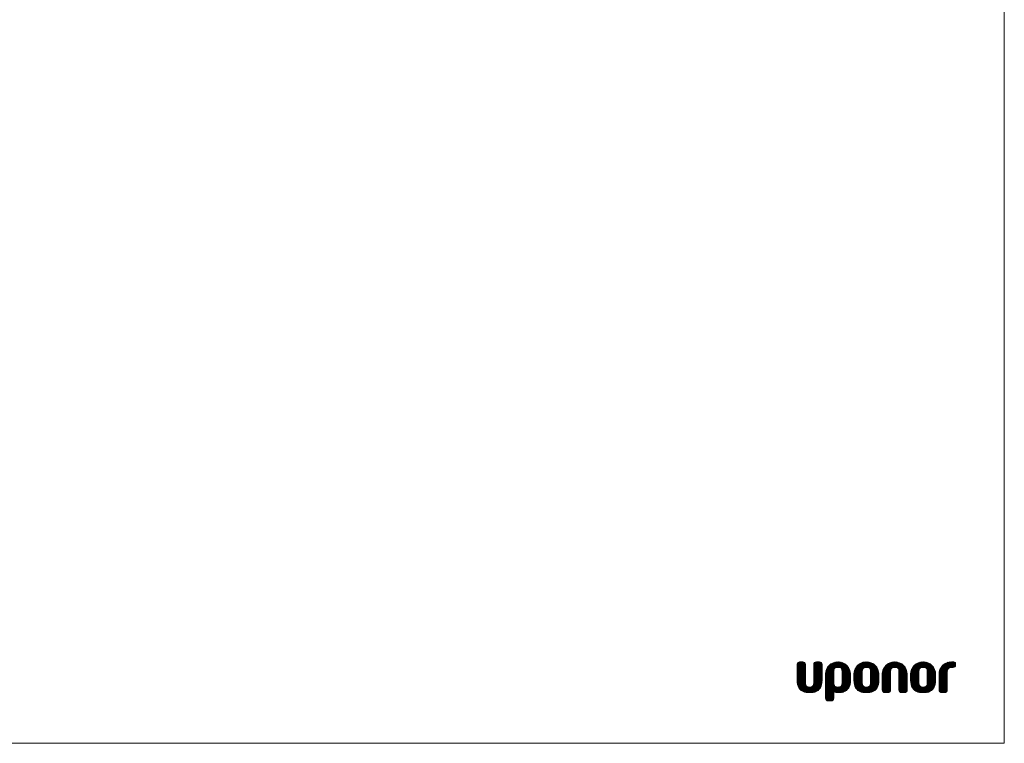
# Model space of a CAD drawing. Units: millimetres. Extents: x 0 to 10668, y 0 to 7544.
# Drawn here: x 5534 to 10668, y 0 to 3772 of the extents above; entities that cross this region are included whole.
import ezdxf

# ---------------------------------------------------------------- set-up
doc = ezdxf.new("R2010")
doc.units = ezdxf.units.MM

# ---------------------------------------------------------------- blocks, each defined once
blk = doc.blocks.new('Block6')
at = {"color": 7, "linetype": 'Continuous', "lineweight": 18}
for p, q in [((0, 174), (30, 204)), ((0, 179.9), (24.2, 204)), ((0, 185.7), (18.3, 204)), ((0, 174), (30, 204)), ((0, 179.9), (24.2, 204)), ((0, 185.7), (18.3, 204)), ((0, 168.2), (34.7, 202.8)), ((0, 168.2), (34.7, 202.8)), ((0, 162.3), (38.3, 200.6)), ((0, 162.3), (38.3, 200.6)), ((0, 156.5), (41, 197.5)), ((0, 156.5), (41, 197.5)), ((0, 150.7), (42.8, 193.5)), ((0, 150.7), (42.8, 193.5)), ((0, 189.6), (0, 108.5)), ((0, 189.6), (0, 108.5)), ((0, 144.8), (43.4, 188.2)), ((0, 144.8), (43.4, 188.2)), ((0, 139), (43.4, 182.4)), ((0, 139), (43.4, 182.4)), ((0, 133.2), (43.4, 176.5)), ((0, 133.2), (43.4, 176.5)), ((0, 127.3), (43.4, 170.7)), ((0, 127.3), (43.4, 170.7)), ((0, 121.5), (43.4, 164.9)), ((0, 121.5), (43.4, 164.9)), ((0, 115.6), (43.4, 159)), ((0, 115.6), (43.4, 159)), ((0.2, 191.7), (12.4, 203.9)), ((0.2, 191.7), (12.4, 203.9)), ((28.9, 204), (14.5, 204)), ((28.9, 204), (14.5, 204)), ((43.4, 94), (43.4, 189.6)), ((43.4, 94), (43.4, 189.6)), ((86.7, 179), (111.7, 204)), ((86.7, 184.9), (105.9, 204)), ((86.7, 179), (111.7, 204)), ((86.7, 184.9), (105.9, 204)), ((86.7, 173.2), (117.5, 203.9)), ((86.7, 173.2), (117.5, 203.9)), ((86.7, 167.4), (122, 202.6)), ((86.7, 167.4), (122, 202.6)), ((86.7, 161.5), (125.4, 200.2)), ((86.7, 161.5), (125.4, 200.2)), ((86.7, 155.7), (128.1, 197)), ((86.7, 155.7), (128.1, 197)), ((86.7, 149.9), (129.7, 192.9)), ((86.7, 149.9), (129.7, 192.9)), ((86.7, 189.6), (86.7, 94)), ((86.7, 189.6), (86.7, 94)), ((86.7, 144), (130.1, 187.4)), ((86.7, 144), (130.1, 187.4)), ((86.7, 138.2), (130.1, 181.6)), ((86.7, 138.2), (130.1, 181.6)), ((86.7, 132.3), (130.1, 175.7)), ((86.7, 132.3), (130.1, 175.7)), ((86.7, 126.5), (130.1, 169.9)), ((86.7, 126.5), (130.1, 169.9)), ((86.7, 120.7), (130.1, 164)), ((86.7, 120.7), (130.1, 164)), ((86.7, 114.8), (130.1, 158.2)), ((86.7, 114.8), (130.1, 158.2)), ((86.8, 190.8), (100, 204)), ((86.8, 190.8), (100, 204)), ((115.7, 204), (101.2, 204)), ((115.7, 204), (101.2, 204)), ((130.1, 108.5), (130.1, 189.6)), ((130.1, 108.5), (130.1, 189.6)), ((147.9, 135.2), (216.7, 203.9)), ((147.9, 135.2), (216.7, 203.9)), ((147.9, 129.3), (222, 203.4)), ((147.9, 129.3), (222, 203.4)), ((147.9, 123.5), (227, 202.5)), ((147.9, 123.5), (227, 202.5)), ((147.9, 117.6), (192.6, 162.3)), ((147.9, 117.6), (192.6, 162.3)), ((147.9, 111.8), (191.5, 155.4)), ((147.9, 111.8), (191.5, 155.4)), ((148, 141), (210.9, 204)), ((148, 141), (210.9, 204)), ((148.5, 147.4), (204.6, 203.5)), ((148.5, 147.4), (204.6, 203.5)), ((149.8, 154.6), (197.4, 202.1)), ((149.8, 154.6), (197.4, 202.1)), ((152.6, 163.2), (188.8, 199.4)), ((152.6, 163.2), (188.8, 199.4)), ((159.3, 175.7), (176.3, 192.7)), ((159.3, 175.7), (176.3, 192.7)), ((192.1, 161.1), (191.3, 153.4)), ((192.1, 161.1), (191.3, 153.4)), ((194.3, 166.6), (192.1, 161.1)), ((194.3, 166.6), (192.1, 161.1)), ((197.3, 170.3), (194.3, 166.6)), ((197.3, 170.3), (194.3, 166.6)), ((200.6, 172.7), (197.3, 170.3)), ((200.6, 172.7), (197.3, 170.3)), ((204.9, 174.4), (200.6, 172.7)), ((204.9, 174.4), (200.6, 172.7)), ((204.6, 174.3), (231.6, 201.3)), ((204.6, 174.3), (231.6, 201.3)), ((209, 175), (204.9, 174.4)), ((209, 175), (204.9, 174.4)), ((213, 175.1), (209, 175)), ((213, 175.1), (209, 175)), ((211.2, 175.1), (236, 199.8)), ((211.2, 175.1), (236, 199.8)), ((217, 175), (213, 175.1)), ((217, 175), (213, 175.1)), ((217, 175), (240.1, 198.1)), ((217, 175), (240.1, 198.1)), ((221.1, 174.4), (217, 175)), ((221.1, 174.4), (217, 175)), ((225.4, 172.7), (221.1, 174.4)), ((225.4, 172.7), (221.1, 174.4)), ((221.9, 174.1), (244, 196.2)), ((221.9, 174.1), (244, 196.2)), ((228.7, 170.3), (225.4, 172.7)), ((228.7, 170.3), (225.4, 172.7)), ((225.9, 172.3), (247.7, 194)), ((225.9, 172.3), (247.7, 194)), ((231.7, 166.6), (228.7, 170.3)), ((231.7, 166.6), (228.7, 170.3)), ((229.2, 169.7), (251.1, 191.7)), ((229.2, 169.7), (251.1, 191.7)), ((233.8, 161.1), (231.7, 166.6)), ((233.8, 161.1), (231.7, 166.6)), ((231.8, 166.5), (254.4, 189.1)), ((231.8, 166.5), (254.4, 189.1)), ((233.4, 162.3), (257.5, 186.4)), ((233.4, 162.3), (257.5, 186.4)), ((234.7, 153.4), (233.8, 161.1)), ((234.7, 153.4), (233.8, 161.1)), ((234.3, 157.3), (260.5, 183.5)), ((234.3, 157.3), (260.5, 183.5)), ((234.7, 151.9), (263.2, 180.4)), ((234.7, 151.9), (263.2, 180.4)), ((234.7, 146), (265.7, 177.1)), ((234.7, 146), (265.7, 177.1)), ((234.7, 140.2), (268.1, 173.6)), ((234.7, 140.2), (268.1, 173.6)), ((234.7, 134.3), (270.2, 169.9)), ((234.7, 134.3), (270.2, 169.9)), ((234.7, 128.5), (272.2, 166)), ((234.7, 128.5), (272.2, 166)), ((234.7, 122.7), (273.9, 161.9)), ((234.7, 122.7), (273.9, 161.9)), ((234.7, 116.8), (275.4, 157.5)), ((234.7, 116.8), (275.4, 157.5)), ((295.9, 137.1), (362.7, 204)), ((295.9, 137.1), (362.7, 204)), ((295.9, 131.3), (368.2, 203.6)), ((295.9, 131.3), (368.2, 203.6)), ((295.9, 125.5), (373.2, 202.9)), ((295.9, 125.5), (373.2, 202.9)), ((295.9, 119.6), (341.8, 165.6)), ((295.9, 119.6), (341.8, 165.6)), ((295.9, 113.8), (339.7, 157.6)), ((295.9, 113.8), (339.7, 157.6)), ((296, 143.1), (356.8, 203.9)), ((296, 143.1), (356.8, 203.9)), ((296.7, 149.7), (350.2, 203.1)), ((296.7, 149.7), (350.2, 203.1)), ((298.5, 157.3), (342.6, 201.4)), ((298.5, 157.3), (342.6, 201.4)), ((302.1, 166.7), (333.2, 197.8)), ((302.1, 166.7), (333.2, 197.8)), ((340.1, 161.1), (339.2, 153.4)), ((340.1, 161.1), (339.2, 153.4)), ((342.2, 166.6), (340.1, 161.1)), ((342.2, 166.6), (340.1, 161.1)), ((345.2, 170.3), (342.2, 166.6)), ((345.2, 170.3), (342.2, 166.6)), ((348.5, 172.7), (345.2, 170.3)), ((348.5, 172.7), (345.2, 170.3)), ((352.8, 174.4), (348.5, 172.7)), ((352.8, 174.4), (348.5, 172.7)), ((349.2, 173), (378, 201.8)), ((349.2, 173), (378, 201.8)), ((356.9, 175), (352.8, 174.4)), ((356.9, 175), (352.8, 174.4)), ((360.9, 175.1), (356.9, 175)), ((360.9, 175.1), (356.9, 175)), ((357.1, 175), (382.4, 200.4)), ((357.1, 175), (382.4, 200.4)), ((364.9, 175), (360.9, 175.1)), ((364.9, 175), (360.9, 175.1)), ((363, 175.1), (386.6, 198.7)), ((363, 175.1), (386.6, 198.7)), ((369, 174.4), (364.9, 175)), ((369, 174.4), (364.9, 175)), ((368.2, 174.5), (390.6, 196.9)), ((368.2, 174.5), (390.6, 196.9)), ((373.3, 172.7), (369, 174.4)), ((373.3, 172.7), (369, 174.4)), ((372.6, 173), (394.4, 194.8)), ((372.6, 173), (394.4, 194.8)), ((376.6, 170.3), (373.3, 172.7)), ((376.6, 170.3), (373.3, 172.7)), ((376.1, 170.7), (397.9, 192.5)), ((376.1, 170.7), (397.9, 192.5)), ((379.6, 166.6), (376.6, 170.3)), ((379.6, 166.6), (376.6, 170.3)), ((378.8, 167.6), (401.3, 190)), ((378.8, 167.6), (401.3, 190)), ((381.8, 161.1), (379.6, 166.6)), ((381.8, 161.1), (379.6, 166.6)), ((380.8, 163.7), (404.4, 187.3)), ((380.8, 163.7), (404.4, 187.3)), ((382.6, 153.4), (381.8, 161.1)), ((382.6, 153.4), (381.8, 161.1)), ((382, 159.1), (407.4, 184.5)), ((382, 159.1), (407.4, 184.5)), ((382.6, 153.8), (410.2, 181.5)), ((382.6, 153.8), (410.2, 181.5)), ((382.6, 148), (412.8, 178.2)), ((382.6, 148), (412.8, 178.2)), ((382.6, 142.2), (415.2, 174.8)), ((382.6, 142.2), (415.2, 174.8)), ((382.6, 136.3), (417.4, 171.2)), ((382.6, 136.3), (417.4, 171.2)), ((382.6, 130.5), (419.5, 167.4)), ((382.6, 130.5), (419.5, 167.4)), ((382.6, 124.7), (421.3, 163.3)), ((382.6, 124.7), (421.3, 163.3)), ((382.6, 118.8), (422.8, 159)), ((382.6, 118.8), (422.8, 159)), ((382.6, 113), (424.1, 154.5)), ((382.6, 113), (424.1, 154.5)), ((443.8, 139.1), (508.7, 204)), ((443.8, 139.1), (508.7, 204)), ((443.8, 133.3), (514.3, 203.8)), ((443.8, 133.3), (514.3, 203.8)), ((443.8, 127.5), (519.5, 203.2)), ((443.8, 127.5), (519.5, 203.2)), ((443.8, 121.6), (524.3, 202.2)), ((443.8, 121.6), (524.3, 202.2)), ((443.8, 115.8), (487.8, 159.9)), ((443.8, 115.8), (487.8, 159.9)), ((444.1, 145.3), (502.5, 203.7)), ((444.1, 145.3), (502.5, 203.7)), ((445.1, 152.2), (495.6, 202.7)), ((445.1, 152.2), (495.6, 202.7)), ((447.3, 160.2), (487.6, 200.5)), ((447.3, 160.2), (487.6, 200.5)), ((452.1, 170.8), (477, 195.7)), ((452.1, 170.8), (477, 195.7)), ((487.2, 153.4), (488, 161.1)), ((487.2, 153.4), (488, 161.1)), ((488, 161.1), (490.1, 166.6)), ((488, 161.1), (490.1, 166.6)), ((490.1, 166.6), (493.1, 170.3)), ((490.1, 166.6), (493.1, 170.3)), ((493.1, 170.3), (496.4, 172.7)), ((493.1, 170.3), (496.4, 172.7)), ((496.4, 172.7), (500.7, 174.4)), ((496.4, 172.7), (500.7, 174.4)), ((500.7, 174.4), (504.8, 175)), ((500.7, 174.4), (504.8, 175)), ((502.7, 174.7), (528.9, 200.9)), ((502.7, 174.7), (528.9, 200.9)), ((504.8, 175), (508.8, 175.1)), ((504.8, 175), (508.8, 175.1)), ((508.8, 175.1), (512.9, 175)), ((508.8, 175.1), (512.9, 175)), ((508.9, 175.1), (533.1, 199.3)), ((508.9, 175.1), (533.1, 199.3)), ((512.9, 175), (517, 174.4)), ((512.9, 175), (517, 174.4)), ((514.4, 174.8), (537.2, 197.5)), ((514.4, 174.8), (537.2, 197.5)), ((517, 174.4), (521.3, 172.7)), ((517, 174.4), (521.3, 172.7)), ((519.1, 173.6), (541, 195.5)), ((519.1, 173.6), (541, 195.5)), ((521.3, 172.7), (524.6, 170.3)), ((521.3, 172.7), (524.6, 170.3)), ((522.9, 171.5), (544.6, 193.3)), ((522.9, 171.5), (544.6, 193.3)), ((524.6, 170.3), (527.6, 166.6)), ((524.6, 170.3), (527.6, 166.6)), ((525.9, 168.7), (548.1, 190.9)), ((525.9, 168.7), (548.1, 190.9)), ((527.6, 166.6), (529.7, 161.1)), ((527.6, 166.6), (529.7, 161.1)), ((528.1, 165.1), (551.3, 188.3)), ((528.1, 165.1), (551.3, 188.3)), ((529.7, 160.9), (554.3, 185.5)), ((529.7, 160.9), (554.3, 185.5)), ((529.7, 161.1), (530.5, 153.4)), ((529.7, 161.1), (530.5, 153.4)), ((530.3, 155.6), (557.2, 182.5)), ((530.3, 155.6), (557.2, 182.5)), ((530.5, 150), (559.9, 179.4)), ((530.5, 150), (559.9, 179.4)), ((530.5, 144.2), (562.4, 176)), ((530.5, 144.2), (562.4, 176)), ((530.5, 138.3), (564.6, 172.4)), ((530.5, 138.3), (564.6, 172.4)), ((530.5, 132.5), (566.7, 168.7)), ((530.5, 132.5), (566.7, 168.7)), ((530.5, 126.7), (568.6, 164.7)), ((530.5, 126.7), (568.6, 164.7)), ((530.5, 120.8), (570.2, 160.5)), ((530.5, 120.8), (570.2, 160.5)), ((530.5, 115), (571.6, 156.1)), ((530.5, 115), (571.6, 156.1)), ((591.7, 141.2), (654.6, 204)), ((591.7, 141.2), (654.6, 204)), ((591.7, 135.3), (660.3, 203.9)), ((591.7, 135.3), (660.3, 203.9)), ((591.7, 129.5), (665.7, 203.4)), ((591.7, 129.5), (665.7, 203.4)), ((591.7, 123.6), (670.6, 202.5)), ((591.7, 123.6), (670.6, 202.5)), ((591.7, 117.8), (636.5, 162.5)), ((591.7, 117.8), (636.5, 162.5)), ((591.7, 112), (635.3, 155.6)), ((591.7, 112), (635.3, 155.6)), ((592.3, 147.6), (648.2, 203.5)), ((592.3, 147.6), (648.2, 203.5)), ((593.7, 154.8), (641, 202.1)), ((593.7, 154.8), (641, 202.1)), ((596.5, 163.4), (632.3, 199.3)), ((596.5, 163.4), (632.3, 199.3)), ((603.4, 176.2), (619.5, 192.3)), ((603.4, 176.2), (619.5, 192.3)), ((635.9, 161.1), (635.1, 153.4)), ((635.9, 161.1), (635.1, 153.4)), ((638.1, 166.6), (635.9, 161.1)), ((638.1, 166.6), (635.9, 161.1)), ((641, 170.3), (638.1, 166.6)), ((641, 170.3), (638.1, 166.6)), ((644.4, 172.7), (641, 170.3)), ((644.4, 172.7), (641, 170.3)), ((648.7, 174.4), (644.4, 172.7)), ((648.7, 174.4), (644.4, 172.7)), ((648.1, 174.2), (675.3, 201.4)), ((648.1, 174.2), (675.3, 201.4)), ((652.8, 175), (648.7, 174.4)), ((652.8, 175), (648.7, 174.4)), ((656.8, 175.1), (652.8, 175)), ((656.8, 175.1), (652.8, 175)), ((654.8, 175.1), (679.6, 199.9)), ((654.8, 175.1), (679.6, 199.9)), ((660.8, 175), (656.8, 175.1)), ((660.8, 175), (656.8, 175.1)), ((660.6, 175), (683.8, 198.2)), ((660.6, 175), (683.8, 198.2)), ((664.9, 174.4), (660.8, 175)), ((664.9, 174.4), (660.8, 175)), ((669.2, 172.7), (664.9, 174.4)), ((669.2, 172.7), (664.9, 174.4)), ((665.6, 174.1), (687.7, 196.2)), ((665.6, 174.1), (687.7, 196.2)), ((672.5, 170.3), (669.2, 172.7)), ((672.5, 170.3), (669.2, 172.7)), ((669.6, 172.4), (691.3, 194.1)), ((669.6, 172.4), (691.3, 194.1)), ((675.5, 166.6), (672.5, 170.3)), ((675.5, 166.6), (672.5, 170.3)), ((672.9, 169.8), (694.8, 191.7)), ((672.9, 169.8), (694.8, 191.7)), ((675.5, 166.6), (698.1, 189.2)), ((675.5, 166.6), (698.1, 189.2)), ((677.6, 161.1), (675.5, 166.6)), ((677.6, 161.1), (675.5, 166.6)), ((677.1, 162.4), (701.2, 186.5)), ((677.1, 162.4), (701.2, 186.5)), ((678.4, 153.4), (677.6, 161.1)), ((678.4, 153.4), (677.6, 161.1)), ((678, 157.4), (704.2, 183.6)), ((678, 157.4), (704.2, 183.6)), ((678.4, 152), (706.9, 180.5)), ((678.4, 152), (706.9, 180.5)), ((678.4, 146.2), (709.4, 177.2)), ((678.4, 146.2), (709.4, 177.2)), ((678.4, 140.3), (711.8, 173.7)), ((678.4, 140.3), (711.8, 173.7)), ((678.4, 134.5), (714, 170)), ((678.4, 134.5), (714, 170)), ((678.4, 128.7), (715.9, 166.1)), ((678.4, 128.7), (715.9, 166.1)), ((678.4, 122.8), (717.6, 162)), ((678.4, 122.8), (717.6, 162)), ((678.4, 117), (719.1, 157.6)), ((678.4, 117), (719.1, 157.6)), ((739.6, 131.5), (812.2, 204)), ((739.6, 137.3), (806.4, 204)), ((739.6, 131.5), (812.2, 204)), ((739.6, 137.3), (806.4, 204)), ((739.6, 125.6), (817.4, 203.4)), ((739.6, 125.6), (817.4, 203.4)), ((739.6, 119.8), (821.4, 201.5)), ((739.6, 119.8), (821.4, 201.5)), ((739.6, 114), (783.4, 157.8)), ((739.6, 114), (783.4, 157.8)), ((739.8, 143.3), (800.4, 203.9)), ((739.8, 143.3), (800.4, 203.9)), ((740.6, 149.9), (793.8, 203.1)), ((740.6, 149.9), (793.8, 203.1)), ((742.3, 157.5), (786.2, 201.3)), ((742.3, 157.5), (786.2, 201.3)), ((746, 167), (776.7, 197.7)), ((746, 167), (776.7, 197.7)), ((800.4, 174.7), (824.3, 198.6)), ((800.4, 174.7), (824.3, 198.6)), ((811.9, 204), (804.7, 204)), ((811.9, 204), (804.7, 204)), ((804.7, 175.1), (811.9, 175.1)), ((804.7, 175.1), (811.9, 175.1)), ((806.6, 175.1), (825.9, 194.4)), ((806.6, 175.1), (825.9, 194.4)), ((817.1, 203.5), (811.9, 204)), ((817.1, 203.5), (811.9, 204)), ((811.9, 175.1), (817.1, 175.7)), ((811.9, 175.1), (817.1, 175.7)), ((812.5, 175.2), (826.4, 189)), ((812.5, 175.2), (826.4, 189)), ((820.7, 202.1), (817.1, 203.5)), ((820.7, 202.1), (817.1, 203.5)), ((817.1, 175.7), (820.7, 177.1)), ((817.1, 175.7), (820.7, 177.1)), ((820, 176.8), (824.9, 181.7)), ((820, 176.8), (824.9, 181.7)), ((823.2, 200.1), (820.7, 202.1)), ((823.2, 200.1), (820.7, 202.1)), ((820.7, 177.1), (823.2, 179.1)), ((820.7, 177.1), (823.2, 179.1)), ((824.8, 197.9), (823.2, 200.1)), ((824.8, 197.9), (823.2, 200.1)), ((823.2, 179.1), (824.8, 181.3)), ((823.2, 179.1), (824.8, 181.3)), ((826.2, 193.6), (824.8, 197.9)), ((826.2, 193.6), (824.8, 197.9)), ((824.8, 181.3), (826.2, 185.6)), ((824.8, 181.3), (826.2, 185.6)), ((826.4, 189.6), (826.2, 193.6)), ((826.4, 189.6), (826.2, 193.6)), ((826.2, 185.6), (826.4, 189.6)), ((826.2, 185.6), (826.4, 189.6)), ((0, 109.8), (43.4, 153.2)), ((0, 109.8), (43.4, 153.2)), ((0, 108.5), (0.7, 96)), ((0, 108.5), (0.7, 96)), ((0.2, 104.2), (43.4, 147.3)), ((0.2, 104.2), (43.4, 147.3)), ((0.5, 98.6), (43.4, 141.5)), ((0.5, 98.6), (43.4, 141.5)), ((1.1, 93.4), (43.4, 135.7)), ((1.1, 93.4), (43.4, 135.7)), ((1.9, 88.4), (43.4, 129.8)), ((1.9, 88.4), (43.4, 129.8)), ((3, 83.6), (43.4, 124)), ((3, 83.6), (43.4, 124)), ((4.4, 79.2), (43.4, 118.2)), ((4.4, 79.2), (43.4, 118.2)), ((6, 74.9), (43.4, 112.3)), ((6, 74.9), (43.4, 112.3)), ((7.9, 71), (43.4, 106.5)), ((7.9, 71), (43.4, 106.5)), ((50.9, 43.9), (130.1, 123.2)), ((50.9, 43.9), (130.1, 123.2)), ((56.3, 43.5), (130.1, 117.3)), ((56.3, 43.5), (130.1, 117.3)), ((62, 43.4), (130.1, 111.5)), ((62, 43.4), (130.1, 111.5)), ((67.9, 43.4), (130, 105.5)), ((67.9, 43.4), (130, 105.5)), ((85, 83.9), (130.1, 129)), ((85, 83.9), (130.1, 129)), ((86.4, 91.2), (130.1, 134.9)), ((86.4, 91.2), (130.1, 134.9)), ((86.7, 109), (130.1, 152.4)), ((86.7, 109), (130.1, 152.4)), ((86.7, 103.2), (130.1, 146.5)), ((86.7, 103.2), (130.1, 146.5)), ((86.7, 97.3), (130.1, 140.7)), ((86.7, 97.3), (130.1, 140.7)), ((129.5, 96), (130.1, 108.5)), ((129.5, 96), (130.1, 108.5)), ((147.9, 106), (191.3, 149.3)), ((147.9, 106), (191.3, 149.3)), ((147.9, 100.1), (191.3, 143.5)), ((147.9, 100.1), (191.3, 143.5)), ((147.9, 139), (147.9, 115.7)), ((147.9, 139), (147.9, 115.7)), ((147.9, 94.3), (191.3, 137.7)), ((147.9, 94.3), (191.3, 137.7)), ((147.9, 88.4), (191.3, 131.8)), ((147.9, 88.4), (191.3, 131.8)), ((147.9, 82.6), (191.3, 126)), ((147.9, 82.6), (191.3, 126)), ((147.9, 76.8), (191.3, 120.2)), ((147.9, 76.8), (191.3, 120.2)), ((147.9, 115.7), (147.9, 115.7)), ((147.9, 115.7), (147.9, 14.5)), ((147.9, 115.7), (147.9, 115.7)), ((147.9, 115.7), (147.9, 14.5)), ((147.9, 70.9), (191.3, 114.3)), ((147.9, 70.9), (191.3, 114.3)), ((147.9, 65.1), (191.3, 108.5)), ((147.9, 65.1), (191.3, 108.5)), ((191.3, 153.4), (191.3, 94)), ((191.3, 153.4), (191.3, 94)), ((197.9, 45), (278.1, 125.2)), ((197.9, 45), (278.1, 125.2)), ((202.7, 44), (278.1, 119.3)), ((202.7, 44), (278.1, 119.3)), ((208, 43.5), (278.1, 113.5)), ((208, 43.5), (278.1, 113.5)), ((213.8, 43.4), (278, 107.6)), ((213.8, 43.4), (278, 107.6)), ((233.9, 86.9), (278.1, 131)), ((233.9, 86.9), (278.1, 131)), ((234.6, 93.4), (278.1, 136.9)), ((234.6, 93.4), (278.1, 136.9)), ((234.7, 94), (234.7, 153.4)), ((234.7, 94), (234.7, 153.4)), ((234.7, 111), (276.5, 152.9)), ((234.7, 111), (276.5, 152.9)), ((234.7, 105.2), (277.4, 147.9)), ((234.7, 105.2), (277.4, 147.9)), ((234.7, 99.3), (277.9, 142.6)), ((234.7, 99.3), (277.9, 142.6)), ((277.4, 96), (278.1, 108.5)), ((277.4, 96), (278.1, 108.5)), ((278.1, 108.5), (278.1, 139)), ((278.1, 108.5), (278.1, 139)), ((295.9, 108), (339.2, 151.3)), ((295.9, 108), (339.2, 151.3)), ((295.9, 139), (295.9, 108.5)), ((295.9, 139), (295.9, 108.5)), ((295.9, 108.5), (296.5, 96)), ((295.9, 108.5), (296.5, 96)), ((296.2, 102.4), (339.2, 145.5)), ((296.2, 102.4), (339.2, 145.5)), ((296.5, 96.9), (339.2, 139.7)), ((296.5, 96.9), (339.2, 139.7)), ((297.2, 91.8), (339.2, 133.8)), ((297.2, 91.8), (339.2, 133.8)), ((298.1, 86.8), (339.2, 128)), ((298.1, 86.8), (339.2, 128)), ((299.3, 82.2), (339.2, 122.1)), ((299.3, 82.2), (339.2, 122.1)), ((300.7, 77.8), (339.2, 116.3)), ((300.7, 77.8), (339.2, 116.3)), ((302.4, 73.7), (339.2, 110.5)), ((302.4, 73.7), (339.2, 110.5)), ((304.3, 69.8), (339.2, 104.6)), ((304.3, 69.8), (339.2, 104.6)), ((339.2, 153.4), (339.2, 94)), ((339.2, 153.4), (339.2, 94)), ((348.4, 43.8), (426, 121.3)), ((348.4, 43.8), (426, 121.3)), ((353.9, 43.5), (426, 115.5)), ((353.9, 43.5), (426, 115.5)), ((359.7, 43.4), (426, 109.7)), ((359.7, 43.4), (426, 109.7)), ((365.6, 43.4), (425.7, 103.6)), ((365.6, 43.4), (425.7, 103.6)), ((379.7, 80.9), (426, 127.2)), ((379.7, 80.9), (426, 127.2)), ((382.1, 89.1), (426, 133)), ((382.1, 89.1), (426, 133)), ((382.6, 94), (382.6, 153.4)), ((382.6, 94), (382.6, 153.4)), ((382.6, 107.2), (425.1, 149.7)), ((382.6, 107.2), (425.1, 149.7)), ((382.6, 101.3), (425.7, 144.5)), ((382.6, 101.3), (425.7, 144.5)), ((382.6, 95.5), (426, 138.9)), ((382.6, 95.5), (426, 138.9)), ((425.3, 96), (426, 108.5)), ((425.3, 96), (426, 108.5)), ((426, 108.5), (426, 139)), ((426, 108.5), (426, 139)), ((443.8, 110), (487.2, 153.3)), ((443.8, 110), (487.2, 153.3)), ((443.8, 104.1), (487.2, 147.5)), ((443.8, 104.1), (487.2, 147.5)), ((443.8, 98.3), (487.2, 141.7)), ((443.8, 98.3), (487.2, 141.7)), ((443.8, 139), (443.8, 57.8)), ((443.8, 139), (443.8, 57.8)), ((443.8, 92.4), (487.2, 135.8)), ((443.8, 92.4), (487.2, 135.8)), ((443.8, 86.6), (487.2, 130)), ((443.8, 86.6), (487.2, 130)), ((443.8, 80.8), (487.2, 124.1)), ((443.8, 80.8), (487.2, 124.1)), ((443.8, 74.9), (487.2, 118.3)), ((443.8, 74.9), (487.2, 118.3)), ((443.8, 69.1), (487.2, 112.5)), ((443.8, 69.1), (487.2, 112.5)), ((443.8, 63.3), (487.2, 106.6)), ((443.8, 63.3), (487.2, 106.6)), ((487.2, 57.8), (487.2, 153.4)), ((487.2, 57.8), (487.2, 153.4)), ((530.5, 153.4), (530.5, 57.8)), ((530.5, 153.4), (530.5, 57.8)), ((530.5, 109.2), (572.7, 151.3)), ((530.5, 109.2), (572.7, 151.3)), ((530.5, 103.3), (573.5, 146.3)), ((530.5, 103.3), (573.5, 146.3)), ((530.5, 97.5), (573.9, 140.8)), ((530.5, 97.5), (573.9, 140.8)), ((530.5, 91.6), (573.9, 135)), ((530.5, 91.6), (573.9, 135)), ((530.5, 85.8), (573.9, 129.2)), ((530.5, 85.8), (573.9, 129.2)), ((530.5, 80), (573.9, 123.4)), ((530.5, 80), (573.9, 123.4)), ((530.5, 74.1), (573.9, 117.5)), ((530.5, 74.1), (573.9, 117.5)), ((530.5, 68.3), (573.9, 111.7)), ((530.5, 68.3), (573.9, 111.7)), ((530.5, 62.5), (573.9, 105.8)), ((530.5, 62.5), (573.9, 105.8)), ((573.9, 57.8), (573.9, 139)), ((573.9, 57.8), (573.9, 139)), ((591.7, 139), (591.7, 108.5)), ((591.7, 139), (591.7, 108.5)), ((591.7, 108.5), (592.4, 96)), ((591.7, 108.5), (592.4, 96)), ((591.8, 106.2), (635.1, 149.5)), ((591.8, 106.2), (635.1, 149.5)), ((592.1, 100.7), (635.1, 143.7)), ((592.1, 100.7), (635.1, 143.7)), ((592.5, 95.2), (635.1, 137.8)), ((592.5, 95.2), (635.1, 137.8)), ((593.3, 90.2), (635.1, 132)), ((593.3, 90.2), (635.1, 132)), ((594.2, 85.3), (635.1, 126.1)), ((594.2, 85.3), (635.1, 126.1)), ((595.6, 80.8), (635.1, 120.3)), ((595.6, 80.8), (635.1, 120.3)), ((597, 76.4), (635.1, 114.5)), ((597, 76.4), (635.1, 114.5)), ((598.9, 72.4), (635.1, 108.6)), ((598.9, 72.4), (635.1, 108.6)), ((600.8, 68.6), (635.1, 102.8)), ((600.8, 68.6), (635.1, 102.8)), ((635.1, 153.4), (635.1, 94)), ((635.1, 153.4), (635.1, 94)), ((640.6, 44.1), (721.8, 125.3)), ((640.6, 44.1), (721.8, 125.3)), ((646, 43.7), (721.8, 119.5)), ((646, 43.7), (721.8, 119.5)), ((651.6, 43.4), (721.8, 113.7)), ((651.6, 43.4), (721.8, 113.7)), ((657.4, 43.4), (721.8, 107.8)), ((657.4, 43.4), (721.8, 107.8)), ((677.7, 87), (721.8, 131.2)), ((677.7, 87), (721.8, 131.2)), ((678.4, 94), (678.4, 153.4)), ((678.4, 94), (678.4, 153.4)), ((678.4, 111.1), (720.3, 153)), ((678.4, 111.1), (720.3, 153)), ((678.4, 105.3), (721.2, 148.1)), ((678.4, 105.3), (721.2, 148.1)), ((678.4, 99.5), (721.7, 142.7)), ((678.4, 99.5), (721.7, 142.7)), ((678.4, 93.6), (721.8, 137)), ((678.4, 93.6), (721.8, 137)), ((721.2, 96), (721.8, 108.5)), ((721.2, 96), (721.8, 108.5)), ((721.8, 108.5), (721.8, 139)), ((721.8, 108.5), (721.8, 139)), ((739.6, 108.1), (783, 151.5)), ((739.6, 108.1), (783, 151.5)), ((739.6, 102.3), (783, 145.7)), ((739.6, 102.3), (783, 145.7)), ((739.6, 96.5), (783, 139.8)), ((739.6, 96.5), (783, 139.8)), ((739.6, 139), (739.6, 57.8)), ((739.6, 139), (739.6, 57.8)), ((739.6, 90.6), (783, 134)), ((739.6, 90.6), (783, 134)), ((739.6, 84.8), (783, 128.1)), ((739.6, 84.8), (783, 128.1)), ((739.6, 78.9), (783, 122.3)), ((739.6, 78.9), (783, 122.3)), ((739.6, 73.1), (783, 116.5)), ((739.6, 73.1), (783, 116.5)), ((739.6, 67.3), (783, 110.6)), ((739.6, 67.3), (783, 110.6)), ((739.6, 61.4), (783, 104.8)), ((739.6, 61.4), (783, 104.8)), ((783, 57.8), (783, 153.4)), ((783, 57.8), (783, 153.4)), ((0.7, 96), (2.5, 85.3)), ((0.7, 96), (2.5, 85.3)), ((2.5, 85.3), (5.3, 76.3)), ((2.5, 85.3), (5.3, 76.3)), ((5.3, 76.3), (8.9, 68.8)), ((5.3, 76.3), (8.9, 68.8)), ((8.9, 68.8), (14.7, 60.9)), ((8.9, 68.8), (14.7, 60.9)), ((10, 67.3), (43.4, 100.6)), ((10, 67.3), (43.4, 100.6)), ((12.5, 63.9), (43.4, 94.8)), ((12.5, 63.9), (43.4, 94.8)), ((14.7, 60.9), (21.2, 55)), ((14.7, 60.9), (21.2, 55)), ((15, 60.6), (43.9, 89.5)), ((15, 60.6), (43.9, 89.5)), ((18.1, 57.8), (44.9, 84.6)), ((18.1, 57.8), (44.9, 84.6)), ((21.1, 55), (46.6, 80.5)), ((21.1, 55), (46.6, 80.5)), ((21.2, 55), (27.8, 50.7)), ((21.2, 55), (27.8, 50.7)), ((24.6, 52.7), (49.2, 77.3)), ((24.6, 52.7), (49.2, 77.3)), ((28.2, 50.5), (52.6, 74.8)), ((28.2, 50.5), (52.6, 74.8)), ((32.3, 48.7), (56.7, 73.1)), ((32.3, 48.7), (56.7, 73.1)), ((36.4, 47), (61.8, 72.4)), ((36.4, 47), (61.8, 72.4)), ((40.9, 45.7), (67.6, 72.4)), ((40.9, 45.7), (67.6, 72.4)), ((44.2, 86.3), (43.4, 94)), ((44.2, 86.3), (43.4, 94)), ((46.4, 80.8), (44.2, 86.3)), ((46.4, 80.8), (44.2, 86.3)), ((45.7, 44.6), (74.8, 73.7)), ((45.7, 44.6), (74.8, 73.7)), ((49.3, 77.1), (46.4, 80.8)), ((49.3, 77.1), (46.4, 80.8)), ((52.7, 74.7), (49.3, 77.1)), ((52.7, 74.7), (49.3, 77.1)), ((56.9, 73), (52.7, 74.7)), ((56.9, 73), (52.7, 74.7)), ((61, 72.4), (56.9, 73)), ((61, 72.4), (56.9, 73)), ((65.1, 72.3), (61, 72.4)), ((65.1, 72.3), (61, 72.4)), ((69.1, 72.4), (65.1, 72.3)), ((69.1, 72.4), (65.1, 72.3)), ((73.2, 73), (69.1, 72.4)), ((73.2, 73), (69.1, 72.4)), ((77.5, 74.7), (73.2, 73)), ((77.5, 74.7), (73.2, 73)), ((73.8, 43.5), (129.6, 99.4)), ((73.8, 43.5), (129.6, 99.4)), ((80.8, 77.1), (77.5, 74.7)), ((80.8, 77.1), (77.5, 74.7)), ((80.2, 44), (128.9, 92.8)), ((80.2, 44), (128.9, 92.8)), ((83.8, 80.8), (80.8, 77.1)), ((83.8, 80.8), (80.8, 77.1)), ((85.9, 86.3), (83.8, 80.8)), ((85.9, 86.3), (83.8, 80.8)), ((86.7, 94), (85.9, 86.3)), ((86.7, 94), (85.9, 86.3)), ((87.2, 45.2), (127.7, 85.8)), ((87.2, 45.2), (127.7, 85.8)), ((95.6, 47.8), (125.1, 77.3)), ((95.6, 47.8), (125.1, 77.3)), ((102.3, 50.7), (109, 55)), ((102.3, 50.7), (109, 55)), ((108, 54.4), (117.7, 64.1)), ((108, 54.4), (117.7, 64.1)), ((109, 55), (115.4, 60.9)), ((109, 55), (115.4, 60.9)), ((115.4, 60.9), (121.2, 68.8)), ((115.4, 60.9), (121.2, 68.8)), ((121.2, 68.8), (124.8, 76.3)), ((121.2, 68.8), (124.8, 76.3)), ((124.8, 76.3), (127.6, 85.3)), ((124.8, 76.3), (127.6, 85.3)), ((127.6, 85.3), (129.5, 96)), ((127.6, 85.3), (129.5, 96)), ((147.9, 59.3), (191.3, 102.6)), ((147.9, 59.3), (191.3, 102.6)), ((147.9, 53.4), (191.3, 96.8)), ((147.9, 53.4), (191.3, 96.8)), ((147.9, 47.6), (191.6, 91.3)), ((147.9, 47.6), (191.6, 91.3)), ((147.9, 41.7), (192.2, 86.1)), ((147.9, 41.7), (192.2, 86.1)), ((147.9, 35.9), (193.9, 81.9)), ((147.9, 35.9), (193.9, 81.9)), ((147.9, 30.1), (196.2, 78.4)), ((147.9, 30.1), (196.2, 78.4)), ((147.9, 24.2), (199.3, 75.6)), ((147.9, 24.2), (199.3, 75.6)), ((147.9, 18.4), (203.2, 73.7)), ((147.9, 18.4), (203.2, 73.7)), ((148, 12.7), (207.9, 72.6)), ((148, 12.7), (207.9, 72.6)), ((149.4, 8.2), (213.5, 72.3)), ((149.4, 8.2), (213.5, 72.3)), ((191.3, 94), (192.1, 86.3)), ((191.3, 94), (192.1, 86.3)), ((192.1, 86.3), (194.3, 80.8)), ((192.1, 86.3), (194.3, 80.8)), ((193.4, 46.4), (219.9, 72.8)), ((193.4, 46.4), (219.9, 72.8)), ((194.3, 80.8), (197.3, 77.1)), ((194.3, 80.8), (197.3, 77.1)), ((197.3, 77.1), (200.6, 74.7)), ((197.3, 77.1), (200.6, 74.7)), ((200.6, 74.7), (204.9, 73)), ((200.6, 74.7), (204.9, 73)), ((204.9, 73), (209, 72.4)), ((204.9, 73), (209, 72.4)), ((209, 72.4), (213, 72.3)), ((209, 72.4), (213, 72.3)), ((213, 72.3), (217, 72.4)), ((213, 72.3), (217, 72.4)), ((217, 72.4), (221.1, 73)), ((217, 72.4), (221.1, 73)), ((219.6, 43.4), (277.7, 101.5)), ((219.6, 43.4), (277.7, 101.5)), ((221.1, 73), (225.4, 74.7)), ((221.1, 73), (225.4, 74.7)), ((225.4, 74.7), (228.7, 77.1)), ((225.4, 74.7), (228.7, 77.1)), ((225.7, 43.7), (277.3, 95.2)), ((225.7, 43.7), (277.3, 95.2)), ((228.7, 77.1), (231.7, 80.8)), ((228.7, 77.1), (231.7, 80.8)), ((231.7, 80.8), (233.8, 86.3)), ((231.7, 80.8), (233.8, 86.3)), ((232.3, 44.4), (276.1, 88.2)), ((232.3, 44.4), (276.1, 88.2)), ((233.8, 86.3), (234.7, 94)), ((233.8, 86.3), (234.7, 94)), ((240.1, 46.3), (274, 80.3)), ((240.1, 46.3), (274, 80.3)), ((250.2, 50.7), (256.9, 55)), ((250.2, 50.7), (256.9, 55)), ((250.3, 50.7), (269.8, 70.2)), ((250.3, 50.7), (269.8, 70.2)), ((256.9, 55), (263.3, 60.9)), ((256.9, 55), (263.3, 60.9)), ((263.3, 60.9), (269.1, 68.8)), ((263.3, 60.9), (269.1, 68.8)), ((269.1, 68.8), (272.7, 76.3)), ((269.1, 68.8), (272.7, 76.3)), ((272.7, 76.3), (275.6, 85.3)), ((272.7, 76.3), (275.6, 85.3)), ((275.6, 85.3), (277.4, 96)), ((275.6, 85.3), (277.4, 96)), ((296.5, 96), (298.3, 85.3)), ((296.5, 96), (298.3, 85.3)), ((298.3, 85.3), (301.2, 76.3)), ((298.3, 85.3), (301.2, 76.3)), ((301.2, 76.3), (304.8, 68.8)), ((301.2, 76.3), (304.8, 68.8)), ((304.8, 68.8), (310.6, 60.9)), ((304.8, 68.8), (310.6, 60.9)), ((306.7, 66.2), (339.2, 98.8)), ((306.7, 66.2), (339.2, 98.8)), ((309.1, 62.9), (339.3, 93.1)), ((309.1, 62.9), (339.3, 93.1)), ((310.6, 60.9), (317, 55)), ((310.6, 60.9), (317, 55)), ((311.8, 59.7), (339.9, 87.8)), ((311.8, 59.7), (339.9, 87.8)), ((314.9, 56.9), (341.2, 83.3)), ((314.9, 56.9), (341.2, 83.3)), ((317, 55), (323.7, 50.7)), ((317, 55), (323.7, 50.7)), ((318.1, 54.3), (343.3, 79.5)), ((318.1, 54.3), (343.3, 79.5)), ((321.6, 52), (346.1, 76.5)), ((321.6, 52), (346.1, 76.5)), ((325.4, 49.9), (349.7, 74.3)), ((325.4, 49.9), (349.7, 74.3)), ((329.5, 48.2), (354.1, 72.8)), ((329.5, 48.2), (354.1, 72.8)), ((333.5, 46.4), (359.5, 72.3)), ((333.5, 46.4), (359.5, 72.3)), ((338.3, 45.3), (365.4, 72.5)), ((338.3, 45.3), (365.4, 72.5)), ((339.2, 94), (340.1, 86.3)), ((339.2, 94), (340.1, 86.3)), ((340.1, 86.3), (342.2, 80.8)), ((340.1, 86.3), (342.2, 80.8)), ((342.2, 80.8), (345.2, 77.1)), ((342.2, 80.8), (345.2, 77.1)), ((343.1, 44.3), (374, 75.2)), ((343.1, 44.3), (374, 75.2)), ((345.2, 77.1), (348.5, 74.7)), ((345.2, 77.1), (348.5, 74.7)), ((348.5, 74.7), (352.8, 73)), ((348.5, 74.7), (352.8, 73)), ((352.8, 73), (356.9, 72.4)), ((352.8, 73), (356.9, 72.4)), ((356.9, 72.4), (360.9, 72.3)), ((356.9, 72.4), (360.9, 72.3)), ((360.9, 72.3), (364.9, 72.4)), ((360.9, 72.3), (364.9, 72.4)), ((364.9, 72.4), (369, 73)), ((364.9, 72.4), (369, 73)), ((369, 73), (373.3, 74.7)), ((369, 73), (373.3, 74.7)), ((371.6, 43.6), (425.4, 97.4)), ((371.6, 43.6), (425.4, 97.4)), ((373.3, 74.7), (376.6, 77.1)), ((373.3, 74.7), (376.6, 77.1)), ((376.6, 77.1), (379.6, 80.8)), ((376.6, 77.1), (379.6, 80.8)), ((378, 44.2), (424.4, 90.6)), ((378, 44.2), (424.4, 90.6)), ((379.6, 80.8), (381.8, 86.3)), ((379.6, 80.8), (381.8, 86.3)), ((381.8, 86.3), (382.6, 94)), ((381.8, 86.3), (382.6, 94)), ((385.4, 45.8), (422.8, 83.2)), ((385.4, 45.8), (422.8, 83.2)), ((394.7, 49.2), (419.6, 74.1)), ((394.7, 49.2), (419.6, 74.1)), ((398.1, 50.7), (404.8, 55)), ((398.1, 50.7), (404.8, 55)), ((404.8, 55), (411.3, 60.9)), ((404.8, 55), (411.3, 60.9)), ((411.3, 60.9), (417, 68.8)), ((411.3, 60.9), (417, 68.8)), ((417, 68.8), (420.7, 76.3)), ((417, 68.8), (420.7, 76.3)), ((420.7, 76.3), (423.5, 85.3)), ((420.7, 76.3), (423.5, 85.3)), ((423.5, 85.3), (425.3, 96)), ((423.5, 85.3), (425.3, 96)), ((443.8, 57.4), (487.2, 100.8)), ((443.8, 57.4), (487.2, 100.8)), ((444.8, 52.6), (487.2, 95)), ((444.8, 52.6), (487.2, 95)), ((446.9, 48.9), (487.2, 89.1)), ((446.9, 48.9), (487.2, 89.1)), ((449.9, 46), (487.2, 83.3)), ((449.9, 46), (487.2, 83.3)), ((453.8, 44.1), (487.2, 77.5)), ((453.8, 44.1), (487.2, 77.5)), ((458.9, 43.4), (487.2, 71.6)), ((458.9, 43.4), (487.2, 71.6)), ((464.8, 43.4), (487.2, 65.8)), ((464.8, 43.4), (487.2, 65.8)), ((470.6, 43.4), (487.2, 59.9)), ((470.6, 43.4), (487.2, 59.9)), ((477.1, 44.1), (486.5, 53.4)), ((477.1, 44.1), (486.5, 53.4)), ((530.6, 56.7), (573.9, 100)), ((530.6, 56.7), (573.9, 100)), ((531.8, 52), (573.9, 94.2)), ((531.8, 52), (573.9, 94.2)), ((534, 48.4), (573.9, 88.3)), ((534, 48.4), (573.9, 88.3)), ((537.1, 45.7), (573.9, 82.5)), ((537.1, 45.7), (573.9, 82.5)), ((541.2, 43.9), (573.9, 76.7)), ((541.2, 43.9), (573.9, 76.7)), ((546.5, 43.4), (573.9, 70.8)), ((546.5, 43.4), (573.9, 70.8)), ((552.3, 43.4), (573.9, 65)), ((552.3, 43.4), (573.9, 65)), ((558.2, 43.4), (573.9, 59.1)), ((558.2, 43.4), (573.9, 59.1)), ((565.2, 44.6), (572.7, 52.1)), ((565.2, 44.6), (572.7, 52.1)), ((592.4, 96), (594.2, 85.3)), ((592.4, 96), (594.2, 85.3)), ((594.2, 85.3), (597, 76.3)), ((594.2, 85.3), (597, 76.3)), ((597, 76.3), (600.7, 68.8)), ((597, 76.3), (600.7, 68.8)), ((600.7, 68.8), (606.4, 60.9)), ((600.7, 68.8), (606.4, 60.9)), ((603.3, 65.2), (635.1, 97)), ((603.3, 65.2), (635.1, 97)), ((605.8, 61.8), (635.4, 91.4)), ((605.8, 61.8), (635.4, 91.4)), ((606.4, 60.9), (612.9, 55)), ((606.4, 60.9), (612.9, 55)), ((608.7, 58.9), (636, 86.2)), ((608.7, 58.9), (636, 86.2)), ((611.7, 56.1), (637.6, 82)), ((611.7, 56.1), (637.6, 82)), ((612.9, 55), (619.6, 50.7)), ((612.9, 55), (619.6, 50.7)), ((615, 53.6), (639.9, 78.5)), ((615, 53.6), (639.9, 78.5)), ((618.6, 51.3), (643, 75.7)), ((618.6, 51.3), (643, 75.7)), ((622.5, 49.4), (646.9, 73.7)), ((622.5, 49.4), (646.9, 73.7)), ((626.6, 47.6), (651.6, 72.6)), ((626.6, 47.6), (651.6, 72.6)), ((630.9, 46.1), (657.1, 72.3)), ((630.9, 46.1), (657.1, 72.3)), ((635.1, 94), (635.9, 86.3)), ((635.1, 94), (635.9, 86.3)), ((635.6, 45), (663.5, 72.8)), ((635.6, 45), (663.5, 72.8)), ((635.9, 86.3), (638.1, 80.8)), ((635.9, 86.3), (638.1, 80.8)), ((638.1, 80.8), (641, 77.1)), ((638.1, 80.8), (641, 77.1)), ((641, 77.1), (644.4, 74.7)), ((641, 77.1), (644.4, 74.7)), ((644.4, 74.7), (648.7, 73)), ((644.4, 74.7), (648.7, 73)), ((648.7, 73), (652.8, 72.4)), ((648.7, 73), (652.8, 72.4)), ((652.8, 72.4), (656.8, 72.3)), ((652.8, 72.4), (656.8, 72.3)), ((656.8, 72.3), (660.8, 72.4)), ((656.8, 72.3), (660.8, 72.4)), ((660.8, 72.4), (664.9, 73)), ((660.8, 72.4), (664.9, 73)), ((663.3, 43.5), (721.5, 101.6)), ((663.3, 43.5), (721.5, 101.6)), ((664.9, 73), (669.2, 74.7)), ((664.9, 73), (669.2, 74.7)), ((669.2, 74.7), (672.5, 77.1)), ((669.2, 74.7), (672.5, 77.1)), ((669.5, 43.8), (721.1, 95.4)), ((669.5, 43.8), (721.1, 95.4)), ((672.5, 77.1), (675.5, 80.8)), ((672.5, 77.1), (675.5, 80.8)), ((675.5, 80.8), (677.6, 86.3)), ((675.5, 80.8), (677.6, 86.3)), ((676.1, 44.6), (719.9, 88.4)), ((676.1, 44.6), (719.9, 88.4)), ((677.6, 86.3), (678.4, 94)), ((677.6, 86.3), (678.4, 94)), ((683.7, 46.3), (717.8, 80.5)), ((683.7, 46.3), (717.8, 80.5)), ((693.7, 50.6), (713.7, 70.5)), ((693.7, 50.6), (713.7, 70.5)), ((694, 50.7), (700.7, 55)), ((694, 50.7), (700.7, 55)), ((700.7, 55), (707.1, 60.9)), ((700.7, 55), (707.1, 60.9)), ((707.1, 60.9), (712.9, 68.8)), ((707.1, 60.9), (712.9, 68.8)), ((712.9, 68.8), (716.5, 76.3)), ((712.9, 68.8), (716.5, 76.3)), ((716.5, 76.3), (719.4, 85.3)), ((716.5, 76.3), (719.4, 85.3)), ((719.4, 85.3), (721.2, 96)), ((719.4, 85.3), (721.2, 96)), ((739.8, 55.7), (783, 99)), ((739.8, 55.7), (783, 99)), ((741.2, 51.3), (783, 93.1)), ((741.2, 51.3), (783, 93.1)), ((743.6, 47.9), (783, 87.3)), ((743.6, 47.9), (783, 87.3)), ((746.9, 45.3), (783, 81.4)), ((746.9, 45.3), (783, 81.4)), ((751.1, 43.7), (783, 75.6)), ((751.1, 43.7), (783, 75.6)), ((756.6, 43.4), (783, 69.8)), ((756.6, 43.4), (783, 69.8)), ((762.5, 43.4), (783, 63.9)), ((762.5, 43.4), (783, 63.9)), ((768.3, 43.4), (783, 58.1)), ((768.3, 43.4), (783, 58.1)), ((27.8, 50.7), (37.6, 46.5)), ((27.8, 50.7), (37.6, 46.5)), ((37.6, 46.5), (46.9, 44.3)), ((37.6, 46.5), (46.9, 44.3)), ((46.9, 44.3), (56.1, 43.5)), ((46.9, 44.3), (56.1, 43.5)), ((56.1, 43.5), (65.1, 43.4)), ((56.1, 43.5), (65.1, 43.4)), ((65.1, 43.4), (74.1, 43.5)), ((65.1, 43.4), (74.1, 43.5)), ((74.1, 43.5), (83.2, 44.3)), ((74.1, 43.5), (83.2, 44.3)), ((83.2, 44.3), (92.5, 46.5)), ((83.2, 44.3), (92.5, 46.5)), ((92.5, 46.5), (102.3, 50.7)), ((92.5, 46.5), (102.3, 50.7)), ((151.7, 4.7), (191.3, 44.3)), ((151.7, 4.7), (191.3, 44.3)), ((154.9, 2.1), (191.3, 38.4)), ((154.9, 2.1), (191.3, 38.4)), ((159.1, 0.4), (191.3, 32.6)), ((159.1, 0.4), (191.3, 32.6)), ((162.4, 0), (176.8, 0)), ((162.4, 0), (176.8, 0)), ((164.5, 0), (191.3, 26.8)), ((164.5, 0), (191.3, 26.8)), ((170.4, 0), (191.3, 20.9)), ((170.4, 0), (191.3, 20.9)), ((176.2, 0), (191.3, 15.1)), ((176.2, 0), (191.3, 15.1)), ((183.9, 1.8), (189.5, 7.4)), ((183.9, 1.8), (189.5, 7.4)), ((191.3, 14.5), (191.3, 47.1)), ((191.3, 47.1), (197.7, 45.1)), ((191.3, 14.5), (191.3, 47.1)), ((191.3, 47.1), (197.7, 45.1)), ((197.7, 45.1), (202.4, 44)), ((197.7, 45.1), (202.4, 44)), ((202.4, 44), (206, 43.6)), ((202.4, 44), (206, 43.6)), ((206, 43.6), (209.7, 43.4)), ((206, 43.6), (209.7, 43.4)), ((209.7, 43.4), (213.1, 43.4)), ((209.7, 43.4), (213.1, 43.4)), ((213.1, 43.4), (217.7, 43.4)), ((213.1, 43.4), (217.7, 43.4)), ((217.7, 43.4), (224, 43.5)), ((217.7, 43.4), (224, 43.5)), ((224, 43.5), (231.7, 44.3)), ((224, 43.5), (231.7, 44.3)), ((231.7, 44.3), (240.6, 46.5)), ((231.7, 44.3), (240.6, 46.5)), ((240.6, 46.5), (250.2, 50.7)), ((240.6, 46.5), (250.2, 50.7)), ((323.7, 50.7), (333.4, 46.5)), ((323.7, 50.7), (333.4, 46.5)), ((333.4, 46.5), (342.8, 44.3)), ((333.4, 46.5), (342.8, 44.3)), ((342.8, 44.3), (351.9, 43.5)), ((342.8, 44.3), (351.9, 43.5)), ((351.9, 43.5), (360.9, 43.4)), ((351.9, 43.5), (360.9, 43.4)), ((360.9, 43.4), (369.9, 43.5)), ((360.9, 43.4), (369.9, 43.5)), ((369.9, 43.5), (379, 44.3)), ((369.9, 43.5), (379, 44.3)), ((379, 44.3), (388.4, 46.5)), ((379, 44.3), (388.4, 46.5)), ((388.4, 46.5), (398.1, 50.7)), ((388.4, 46.5), (398.1, 50.7)), ((458.2, 43.4), (472.7, 43.4)), ((458.2, 43.4), (472.7, 43.4)), ((545, 43.4), (559.5, 43.4)), ((545, 43.4), (559.5, 43.4)), ((619.6, 50.7), (629.3, 46.5)), ((619.6, 50.7), (629.3, 46.5)), ((629.3, 46.5), (638.7, 44.3)), ((629.3, 46.5), (638.7, 44.3)), ((638.7, 44.3), (647.8, 43.5)), ((638.7, 44.3), (647.8, 43.5)), ((647.8, 43.5), (656.8, 43.4)), ((647.8, 43.5), (656.8, 43.4)), ((656.8, 43.4), (665.8, 43.5)), ((656.8, 43.4), (665.8, 43.5)), ((665.8, 43.5), (674.9, 44.3)), ((665.8, 43.5), (674.9, 44.3)), ((674.9, 44.3), (684.3, 46.5)), ((674.9, 44.3), (684.3, 46.5)), ((684.3, 46.5), (694, 50.7)), ((684.3, 46.5), (694, 50.7)), ((754.1, 43.4), (768.6, 43.4)), ((754.1, 43.4), (768.6, 43.4)), ((776.5, 45.8), (780.6, 49.8)), ((776.5, 45.8), (780.6, 49.8))]:
    blk.add_line(p, q, dxfattribs=at)
for centre, radius, start, end in [((14.5, 189.6), 14.5, 90.0017, 180), ((14.5, 189.6), 14.5, 90.0017, 180), ((28.9, 189.6), 14.5, 0, 89.9998), ((28.9, 189.6), 14.5, 0, 89.9998), ((101.2, 189.6), 14.5, 89.9991, 180), ((101.2, 189.6), 14.5, 89.9991, 180), ((115.7, 189.6), 14.5, 0, 90.0071), ((115.7, 189.6), 14.5, 0, 90.0071), ((213, 139), 65.1, 90.0052, 180), ((213, 139), 65.1, 90.0052, 180), ((213, 139), 65.1, 359.9898, 90.0002), ((213, 139), 65.1, 359.9898, 90.0002), ((360.9, 139), 65.1, 90.0092, 180), ((360.9, 139), 65.1, 90.0092, 180), ((360.9, 139), 65.1, 0, 89.9971), ((360.9, 139), 65.1, 0, 89.9971), ((508.8, 139), 65.1, 89.9999, 180), ((508.8, 139), 65.1, 89.9999, 180), ((508.8, 139), 65.1, 0, 89.996), ((508.8, 139), 65.1, 0, 89.996), ((656.8, 139), 65.1, 90.0038, 180), ((656.8, 139), 65.1, 90.0038, 180), ((656.8, 139), 65.1, 0, 89.9914), ((656.8, 139), 65.1, 0, 89.9914), ((804.7, 139), 65.1, 90.0055, 180.0083), ((804.7, 139), 65.1, 90.0055, 180.0083), ((804.7, 153.4), 21.7, 90.0165, 180), ((804.7, 153.4), 21.7, 90.0165, 180), ((458.2, 57.8), 14.5, 179.9792, 270.0434), ((458.2, 57.8), 14.5, 179.9792, 270.0434), ((472.7, 57.8), 14.5, 270.0663, 0), ((472.7, 57.8), 14.5, 270.0663, 0), ((545, 57.8), 14.5, 180, 269.9733), ((545, 57.8), 14.5, 180, 269.9733), ((559.4, 57.8), 14.5, 270.012, 0), ((559.4, 57.8), 14.5, 270.012, 0), ((754.1, 57.8), 14.5, 179.9856, 269.9806), ((754.1, 57.8), 14.5, 179.9856, 269.9806), ((768.5, 57.8), 14.5, 270.0481, 0.0308), ((768.5, 57.8), 14.5, 270.0481, 0.0308), ((162.4, 14.5), 14.5, 180, 269.981), ((162.4, 14.5), 14.5, 180, 269.981), ((176.8, 14.5), 14.5, 269.9871, 0), ((176.8, 14.5), 14.5, 269.9871, 0)]:
    blk.add_arc(centre, radius, start, end, dxfattribs=at)

msp = doc.modelspace()

# ---------------------------------------------------------------- linework, layer by layer
at = {"color": 7, "linetype": 'Continuous', "lineweight": 18}
for p, q in [((10667.52, -0.49), (10667.52, 7543.5)), ((10667.52, -0.49), (10667.52, 7543.5)), ((-0.32, -0.49), (10667.52, -0.49)), ((-0.32, -0.49), (10667.52, -0.49))]:
    msp.add_line(p, q, dxfattribs=at)

# ---------------------------------------------------------------- block references
at = {"color": 7, "linetype": 'Continuous'}
msp.add_blockref('Block6', (9587.42, 220.31), dxfattribs=at)

doc.saveas('drawing.dxf')
